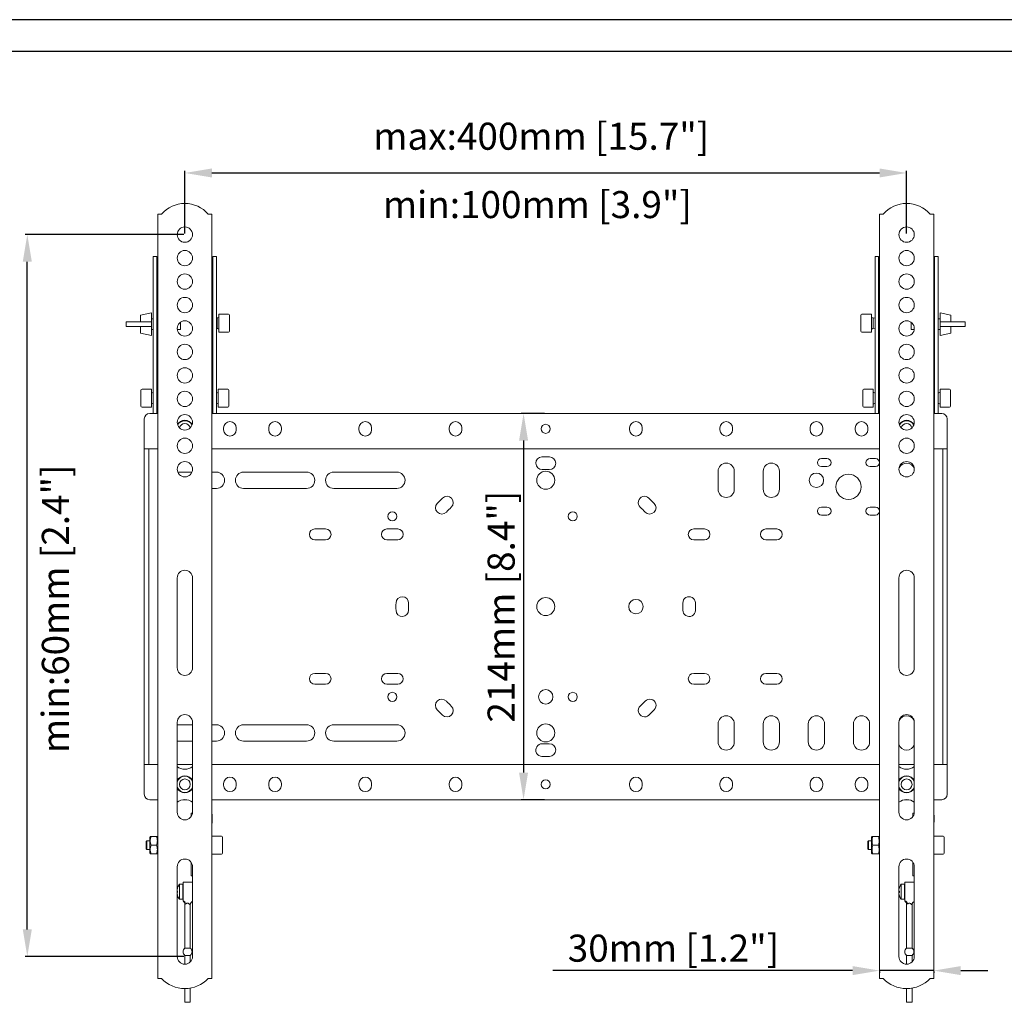
# Model space of a CAD drawing. Units: millimetres. Extents: x 73857 to 86839, y 5035 to 7926.
# Drawn here: x 74316 to 74862, y 7330 to 7874 of the extents above; entities that cross this region are included whole.
import ezdxf

# ---------------------------------------------------------------- set-up
doc = ezdxf.new("R2010")
doc.units = ezdxf.units.MM
doc.layers.add('尺寸线', color=7, linetype='Continuous')
doc.styles.get("Standard").update_dxf_attribs({"font": 'txt.shx', "bigfont": 'chineset.shx'})
doc.styles.add('仿宋体', font='txt', dxfattribs={"width": 0.71, "height": 3.5})
doc.dimstyles.new('ISO-25', dxfattribs={"dimtxt": 15, "dimasz": 15, "dimexe": 1.25, "dimexo": 0.625, "dimgap": 3, "dimtad": 1, "dimtoh": 1, "dimdsep": 46, "dimtxsty": 'Standard', "dimcen": 0, "dimadec": 0, "dimazin": 0, "dimtfac": 1, "dimtmove": 0, "dimatfit": 3, "dimfxl": 0, "dimarcsym": 0})

# ---------------------------------------------------------------- blocks, each defined once
blk = doc.blocks.new('*D85')
at = {"layer": 'Defpoints', "color": 0}
for p in [(74792.66, 7347.58), (74822.66, 7347.58), (74822.66, 7347.35)]:
    blk.add_point(p, dxfattribs=at)
at = {"layer": '尺寸线', "color": 0, "lineweight": -2}
for p, q in [((74777.66, 7347.35), (74611.66, 7347.35)), ((74822.66, 7347.35), (74792.66, 7347.35)), ((74792.66, 7346.95), (74792.66, 7346.1)), ((74822.66, 7346.95), (74822.66, 7346.1)), ((74837.66, 7347.35), (74852.66, 7347.35))]:
    blk.add_line(p, q, dxfattribs=at)
at = {"layer": '尺寸线', "color": 0}
for points in [[(74777.66, 7349.85), (74777.66, 7344.85), (74792.66, 7347.35)], [(74837.66, 7349.85), (74837.66, 7344.85), (74822.66, 7347.35)]]:
    blk.add_solid(points, dxfattribs=at)
at = {"layer": '尺寸线', "color": 0, "insert": (74678.41, 7357.85), "char_height": 15, "attachment_point": 5}
blk.add_mtext('30mm [1.2"]', dxfattribs=at)
blk = doc.blocks.new('*D86')
at = {"layer": 'Defpoints', "color": 0}
for p in [(74607.66, 7656.04), (74595.36, 7442.04), (74607.66, 7442.04)]:
    blk.add_point(p, dxfattribs=at)
at = {"layer": '尺寸线', "color": 0, "lineweight": -2}
for p, q in [((74607.03, 7656.04), (74594.11, 7656.04)), ((74595.36, 7641.04), (74595.36, 7457.04)), ((74607.03, 7442.04), (74594.11, 7442.04))]:
    blk.add_line(p, q, dxfattribs=at)
at = {"layer": '尺寸线', "color": 0}
for points in [[(74592.86, 7641.04), (74597.86, 7641.04), (74595.36, 7656.04)], [(74592.86, 7457.04), (74597.86, 7457.04), (74595.36, 7442.04)]]:
    blk.add_solid(points, dxfattribs=at)
at = {"layer": '尺寸线', "color": 0, "insert": (74584.86, 7549.04), "char_height": 15, "attachment_point": 5, "rotation": 90}
blk.add_mtext('214mm [8.4"]', dxfattribs=at)

msp = doc.modelspace()

# ---------------------------------------------------------------- linework, layer by layer
for p, q in [((75338.93, 7874.237), (73857.041, 7874.237)), ((75321.291, 7856.563), (73945.243, 7856.563))]:
    msp.add_line(p, q)
at = {"lineweight": 18}
for p, q in [((74392.656, 7766.544), (74394.676, 7766.544)), ((74392.656, 7766.544), (74392.656, 7343.044)), ((74420.636, 7766.544), (74422.656, 7766.544)), ((74422.656, 7343.044), (74422.656, 7766.544)), ((74794.676, 7766.544), (74792.656, 7766.544)), ((74792.656, 7343.044), (74792.656, 7766.544)), ((74822.656, 7766.544), (74820.636, 7766.544)), ((74822.656, 7766.544), (74822.656, 7343.044)), ((74390.156, 7743.045), (74390.156, 7734.544)), ((74392.156, 7743.045), (74390.156, 7743.045)), ((74392.156, 7743.045), (74392.156, 7734.544)), ((74423.156, 7743.045), (74423.156, 7734.544)), ((74425.156, 7743.045), (74423.156, 7743.045)), ((74425.156, 7743.045), (74425.156, 7734.544)), ((74790.156, 7743.045), (74790.156, 7734.544)), ((74792.156, 7743.045), (74790.156, 7743.045)), ((74792.156, 7743.045), (74792.156, 7734.544)), ((74823.156, 7743.045), (74823.156, 7734.544)), ((74825.156, 7743.045), (74823.156, 7743.045)), ((74825.156, 7743.045), (74825.156, 7734.544)), ((74390.156, 7664.544), (74390.156, 7734.544)), ((74392.156, 7664.544), (74392.156, 7734.544)), ((74423.156, 7664.544), (74423.156, 7734.544)), ((74425.156, 7664.544), (74425.156, 7734.544)), ((74790.156, 7664.544), (74790.156, 7734.544)), ((74792.156, 7664.544), (74792.156, 7734.544)), ((74823.156, 7664.544), (74823.156, 7734.544)), ((74825.156, 7664.544), (74825.156, 7734.544)), ((74389.156, 7711.764), (74383.156, 7710.564)), ((74383.156, 7706.795), (74383.156, 7710.564)), ((74389.156, 7711.764), (74389.156, 7706.795)), ((74426.566, 7701.045), (74426.566, 7711.045)), ((74431.816, 7711.045), (74426.566, 7711.045)), ((74432.416, 7701.645), (74432.416, 7710.445)), ((74782.306, 7710.445), (74782.306, 7701.645)), ((74788.156, 7711.045), (74782.906, 7711.045)), ((74788.156, 7711.045), (74788.156, 7701.045)), ((74826.156, 7706.795), (74826.156, 7711.764)), ((74832.156, 7710.564), (74826.156, 7711.764)), ((74832.156, 7706.795), (74832.156, 7710.564)), ((74385.534, 7706.795), (74375.156, 7706.795)), ((74375.156, 7706.795), (74375.156, 7704.295)), ((74389.156, 7706.795), (74385.534, 7706.795)), ((74390.156, 7708.545), (74389.156, 7708.545)), ((74389.156, 7704.295), (74389.156, 7706.795)), ((74392.656, 7708.545), (74392.156, 7708.545)), ((74405.156, 7705.545), (74405.156, 7706.581)), ((74405.156, 7702.545), (74405.156, 7705.545)), ((74423.156, 7708.502), (74422.656, 7708.502)), ((74425.573, 7709.045), (74425.156, 7708.932)), ((74425.573, 7703.045), (74425.573, 7709.045)), ((74425.858, 7709.045), (74425.573, 7709.045)), ((74426.37, 7709.151), (74425.912, 7709.051)), ((74788.809, 7709.051), (74788.352, 7709.151)), ((74789.148, 7709.045), (74788.863, 7709.045)), ((74789.148, 7709.045), (74789.148, 7703.045)), ((74790.156, 7708.773), (74789.148, 7709.045)), ((74792.656, 7708.502), (74792.156, 7708.502)), ((74810.156, 7706.581), (74810.156, 7705.545)), ((74810.156, 7705.545), (74810.156, 7702.545)), ((74823.156, 7708.545), (74822.656, 7708.545)), ((74826.156, 7708.545), (74825.156, 7708.545)), ((74826.156, 7706.795), (74829.778, 7706.795)), ((74826.156, 7706.795), (74826.156, 7704.295)), ((74829.778, 7706.795), (74840.156, 7706.795)), ((74840.156, 7704.295), (74840.156, 7706.795)), ((74385.534, 7704.295), (74375.156, 7704.295)), ((74383.156, 7700.525), (74383.156, 7704.295)), ((74383.156, 7700.525), (74389.156, 7699.325)), ((74389.156, 7704.295), (74385.534, 7704.295)), ((74389.156, 7704.295), (74389.156, 7699.325)), ((74389.156, 7702.545), (74390.156, 7702.545)), ((74392.156, 7702.545), (74392.656, 7702.545)), ((74403.448, 7702.545), (74405.156, 7702.545)), ((74422.656, 7703.587), (74423.156, 7703.587)), ((74425.156, 7703.157), (74425.573, 7703.045)), ((74425.573, 7703.045), (74425.858, 7703.045)), ((74425.912, 7703.039), (74426.37, 7702.938)), ((74426.566, 7701.045), (74431.816, 7701.045)), ((74782.906, 7701.045), (74788.156, 7701.045)), ((74788.352, 7702.938), (74788.809, 7703.039)), ((74788.863, 7703.045), (74789.148, 7703.045)), ((74789.148, 7703.045), (74790.156, 7703.317)), ((74792.156, 7703.587), (74792.656, 7703.587)), ((74810.156, 7702.545), (74811.863, 7702.545)), ((74822.656, 7702.545), (74823.156, 7702.545)), ((74825.156, 7702.545), (74826.156, 7702.545)), ((74826.156, 7699.325), (74826.156, 7704.295)), ((74826.156, 7704.295), (74829.778, 7704.295)), ((74826.156, 7699.325), (74832.156, 7700.525)), ((74829.778, 7704.295), (74840.156, 7704.295)), ((74832.156, 7700.525), (74832.156, 7704.295)), ((74383.306, 7668.944), (74383.306, 7660.144)), ((74389.156, 7669.544), (74383.906, 7669.544)), ((74389.156, 7669.544), (74389.156, 7659.544)), ((74389.809, 7667.55), (74389.352, 7667.651)), ((74390.148, 7667.544), (74389.863, 7667.544)), ((74390.148, 7667.544), (74390.148, 7661.544)), ((74390.156, 7667.542), (74390.148, 7667.544)), ((74392.656, 7667.002), (74392.156, 7667.002)), ((74423.156, 7667.002), (74422.656, 7667.002)), ((74425.173, 7667.544), (74425.156, 7667.539)), ((74425.173, 7661.544), (74425.173, 7667.544)), ((74425.458, 7667.544), (74425.173, 7667.544)), ((74425.97, 7667.651), (74425.512, 7667.55)), ((74426.166, 7659.544), (74426.166, 7669.544)), ((74431.416, 7669.544), (74426.166, 7669.544)), ((74432.016, 7660.144), (74432.016, 7668.944)), ((74783.306, 7668.944), (74783.306, 7660.144)), ((74789.156, 7669.544), (74783.906, 7669.544)), ((74789.156, 7669.544), (74789.156, 7659.544)), ((74789.809, 7667.55), (74789.352, 7667.651)), ((74790.148, 7667.544), (74789.863, 7667.544)), ((74790.148, 7667.544), (74790.148, 7661.544)), ((74790.156, 7667.542), (74790.148, 7667.544)), ((74792.656, 7667.002), (74792.156, 7667.002)), ((74823.156, 7667.002), (74822.656, 7667.002)), ((74825.173, 7667.544), (74825.156, 7667.539)), ((74825.173, 7661.544), (74825.173, 7667.544)), ((74825.458, 7667.544), (74825.173, 7667.544)), ((74825.97, 7667.651), (74825.512, 7667.55)), ((74826.166, 7659.544), (74826.166, 7669.544)), ((74831.416, 7669.544), (74826.166, 7669.544)), ((74832.016, 7660.144), (74832.016, 7668.944)), ((74389.352, 7661.437), (74389.809, 7661.538)), ((74389.863, 7661.544), (74390.148, 7661.544)), ((74390.148, 7661.544), (74390.156, 7661.546)), ((74390.156, 7664.544), (74390.156, 7656.044)), ((74392.156, 7664.544), (74392.156, 7656.044)), ((74392.156, 7662.086), (74392.656, 7662.086)), ((74422.656, 7662.086), (74423.156, 7662.086)), ((74423.156, 7664.544), (74423.156, 7656.044)), ((74425.156, 7664.544), (74425.156, 7656.044)), ((74425.156, 7661.549), (74425.173, 7661.544)), ((74425.173, 7661.544), (74425.458, 7661.544)), ((74425.512, 7661.538), (74425.97, 7661.437)), ((74789.352, 7661.437), (74789.809, 7661.538)), ((74789.863, 7661.544), (74790.148, 7661.544)), ((74790.148, 7661.544), (74790.156, 7661.546)), ((74790.156, 7664.544), (74790.156, 7656.044)), ((74792.156, 7664.544), (74792.156, 7656.044)), ((74792.156, 7662.086), (74792.656, 7662.086)), ((74822.656, 7662.086), (74823.156, 7662.086)), ((74823.156, 7664.544), (74823.156, 7656.044)), ((74825.156, 7664.544), (74825.156, 7656.044)), ((74825.156, 7661.549), (74825.173, 7661.544)), ((74825.173, 7661.544), (74825.458, 7661.544)), ((74825.512, 7661.538), (74825.97, 7661.437)), ((74383.906, 7659.544), (74389.156, 7659.544)), ((74392.662, 7656.044), (74388.156, 7656.044)), ((74390.156, 7656.044), (74392.156, 7656.044)), ((74423.159, 7656.044), (74422.658, 7656.044)), ((74423.156, 7656.044), (74425.156, 7656.044)), ((74790.149, 7656.044), (74425.162, 7656.044)), ((74426.166, 7659.544), (74431.416, 7659.544)), ((74783.906, 7659.544), (74789.156, 7659.544)), ((74790.156, 7656.044), (74792.156, 7656.044)), ((74792.653, 7656.044), (74792.152, 7656.044)), ((74823.15, 7656.044), (74822.649, 7656.044)), ((74823.156, 7656.044), (74825.156, 7656.044)), ((74827.156, 7656.044), (74825.153, 7656.044)), ((74826.166, 7659.544), (74831.416, 7659.544)), ((74385.156, 7653.044), (74385.156, 7639.064)), ((74830.156, 7639.064), (74830.156, 7653.044)), ((74429.156, 7648.044), (74429.156, 7647.044)), ((74436.156, 7647.044), (74436.156, 7648.044)), ((74454.156, 7648.044), (74454.156, 7647.044)), ((74461.156, 7647.044), (74461.156, 7648.044)), ((74504.156, 7648.044), (74504.156, 7647.044)), ((74511.156, 7647.044), (74511.156, 7648.044)), ((74554.156, 7648.044), (74554.156, 7647.044)), ((74561.156, 7647.044), (74561.156, 7648.044)), ((74654.156, 7648.044), (74654.156, 7647.044)), ((74661.156, 7647.044), (74661.156, 7648.044)), ((74704.156, 7648.044), (74704.156, 7647.044)), ((74711.156, 7647.044), (74711.156, 7648.044)), ((74754.156, 7648.044), (74754.156, 7647.044)), ((74761.156, 7647.044), (74761.156, 7648.044)), ((74779.156, 7648.044), (74779.156, 7647.044)), ((74786.156, 7647.044), (74786.156, 7648.044)), ((74385.156, 7636.544), (74385.156, 7639.064)), ((74392.658, 7636.544), (74385.156, 7636.544)), ((74385.156, 7631.524), (74385.156, 7636.524)), ((74385.156, 7636.524), (74387.656, 7636.524)), ((74387.656, 7636.524), (74387.676, 7636.524)), ((74387.656, 7636.524), (74387.656, 7631.524)), ((74387.676, 7636.544), (74387.676, 7636.524)), ((74792.651, 7636.544), (74422.661, 7636.544)), ((74830.156, 7636.544), (74822.653, 7636.544)), ((74827.636, 7636.544), (74827.636, 7636.524)), ((74827.656, 7636.524), (74827.636, 7636.524)), ((74827.656, 7631.524), (74827.656, 7636.524)), ((74827.656, 7636.524), (74830.156, 7636.524)), ((74830.156, 7639.064), (74830.156, 7636.544)), ((74830.156, 7636.524), (74830.156, 7631.524)), ((74385.156, 7466.564), (74385.156, 7631.524)), ((74387.656, 7466.564), (74387.656, 7631.524)), ((74760.493, 7631.088), (74763.493, 7631.088)), ((74787.364, 7631.088), (74790.364, 7631.088)), ((74827.656, 7631.524), (74827.656, 7466.564)), ((74830.156, 7631.524), (74830.156, 7466.564)), ((74403.719, 7623.544), (74411.593, 7623.544)), ((74422.656, 7623.544), (74425.156, 7623.544)), ((74440.156, 7623.544), (74475.156, 7623.544)), ((74490.156, 7623.544), (74525.156, 7623.544)), ((74703.156, 7614.044), (74703.156, 7624.044)), ((74712.156, 7624.044), (74712.156, 7614.044)), ((74728.156, 7614.044), (74728.156, 7624.044)), ((74737.156, 7624.044), (74737.156, 7614.044)), ((74763.493, 7626.588), (74760.493, 7626.588)), ((74790.364, 7626.588), (74787.364, 7626.588)), ((74425.156, 7614.544), (74422.656, 7614.544)), ((74475.156, 7614.544), (74440.156, 7614.544)), ((74525.156, 7614.544), (74490.156, 7614.544)), ((74760.493, 7604.218), (74763.493, 7604.218)), ((74787.364, 7604.218), (74790.364, 7604.218)), ((74763.493, 7599.718), (74760.493, 7599.718)), ((74790.364, 7599.718), (74787.364, 7599.718)), ((74485.656, 7592.044), (74479.656, 7592.044)), ((74525.656, 7592.044), (74519.656, 7592.044)), ((74695.656, 7592.044), (74689.656, 7592.044)), ((74735.656, 7592.044), (74729.656, 7592.044)), ((74479.656, 7586.044), (74485.656, 7586.044)), ((74519.656, 7586.044), (74525.656, 7586.044)), ((74689.656, 7586.044), (74695.656, 7586.044)), ((74729.656, 7586.044), (74735.656, 7586.044)), ((74403.406, 7515.144), (74403.406, 7564.944)), ((74411.906, 7564.944), (74411.906, 7515.144)), ((74803.406, 7564.944), (74803.406, 7515.144)), ((74811.906, 7515.144), (74811.906, 7564.944)), ((74485.656, 7512.044), (74479.656, 7512.044)), ((74525.656, 7512.044), (74519.656, 7512.044)), ((74695.656, 7512.044), (74689.656, 7512.044)), ((74735.656, 7512.044), (74729.656, 7512.044)), ((74479.656, 7506.044), (74485.656, 7506.044)), ((74519.656, 7506.044), (74525.656, 7506.044)), ((74689.656, 7506.044), (74695.656, 7506.044)), ((74729.656, 7506.044), (74735.656, 7506.044)), ((74403.406, 7435.144), (74403.406, 7484.944)), ((74403.656, 7483.544), (74411.906, 7483.544)), ((74411.906, 7484.944), (74411.906, 7435.144)), ((74422.656, 7483.544), (74425.156, 7483.544)), ((74440.156, 7483.544), (74475.156, 7483.544)), ((74490.156, 7483.544), (74525.156, 7483.544)), ((74703.156, 7474.044), (74703.156, 7484.044)), ((74712.156, 7484.044), (74712.156, 7474.044)), ((74728.156, 7474.044), (74728.156, 7484.044)), ((74737.156, 7484.044), (74737.156, 7474.044)), ((74753.156, 7474.044), (74753.156, 7484.044)), ((74762.156, 7484.044), (74762.156, 7474.044)), ((74778.156, 7474.044), (74778.156, 7484.044)), ((74787.156, 7484.044), (74787.156, 7474.044)), ((74803.406, 7484.944), (74803.406, 7435.144)), ((74811.906, 7435.144), (74811.906, 7484.944)), ((74411.906, 7474.544), (74403.656, 7474.544)), ((74425.156, 7474.544), (74422.656, 7474.544)), ((74475.156, 7474.544), (74440.156, 7474.544)), ((74525.156, 7474.544), (74490.156, 7474.544)), ((74385.156, 7461.564), (74385.156, 7466.564)), ((74387.656, 7466.564), (74387.656, 7461.564)), ((74827.656, 7461.564), (74827.656, 7466.564)), ((74830.156, 7461.564), (74830.156, 7466.564)), ((74387.656, 7461.564), (74385.156, 7461.564)), ((74385.156, 7461.544), (74392.658, 7461.544)), ((74385.156, 7459.024), (74385.156, 7461.544)), ((74387.656, 7461.564), (74387.676, 7461.564)), ((74387.676, 7461.564), (74387.676, 7461.544)), ((74403.408, 7461.544), (74411.911, 7461.544)), ((74422.661, 7461.544), (74792.651, 7461.544)), ((74803.4, 7461.544), (74811.904, 7461.544)), ((74822.653, 7461.544), (74830.156, 7461.544)), ((74827.656, 7461.564), (74827.636, 7461.564)), ((74827.636, 7461.544), (74827.636, 7461.564)), ((74830.156, 7461.564), (74827.656, 7461.564)), ((74830.156, 7461.544), (74830.156, 7459.024)), ((74385.156, 7445.044), (74385.156, 7459.024)), ((74830.156, 7459.024), (74830.156, 7445.044)), ((74429.156, 7450.044), (74429.156, 7451.044)), ((74436.156, 7451.044), (74436.156, 7450.044)), ((74454.156, 7450.044), (74454.156, 7451.044)), ((74461.156, 7451.044), (74461.156, 7450.044)), ((74504.156, 7450.044), (74504.156, 7451.044)), ((74511.156, 7451.044), (74511.156, 7450.044)), ((74554.156, 7450.044), (74554.156, 7451.044)), ((74561.156, 7451.044), (74561.156, 7450.044)), ((74654.156, 7450.044), (74654.156, 7451.044)), ((74661.156, 7451.044), (74661.156, 7450.044)), ((74704.156, 7450.044), (74704.156, 7451.044)), ((74711.156, 7451.044), (74711.156, 7450.044)), ((74754.156, 7450.044), (74754.156, 7451.044)), ((74761.156, 7451.044), (74761.156, 7450.044)), ((74779.156, 7450.044), (74779.156, 7451.044)), ((74786.156, 7451.044), (74786.156, 7450.044)), ((74392.662, 7442.044), (74388.156, 7442.044)), ((74408.837, 7442.044), (74406.477, 7442.044)), ((74792.653, 7442.044), (74422.658, 7442.044)), ((74808.834, 7442.044), (74806.475, 7442.044)), ((74827.156, 7442.044), (74822.649, 7442.044)), ((74411.156, 7432.733), (74411.156, 7434.544)), ((74411.156, 7434.544), (74411.863, 7434.544)), ((74422.856, 7433.444), (74422.856, 7429.644)), ((74811.156, 7434.544), (74811.863, 7434.544)), ((74811.156, 7432.733), (74811.156, 7434.544)), ((74822.856, 7433.444), (74822.856, 7429.644)), ((74388.488, 7421.644), (74388.246, 7421.224)), ((74388.246, 7421.224), (74388.246, 7419.034)), ((74391.984, 7421.644), (74388.917, 7421.644)), ((74392.656, 7421.224), (74392.413, 7421.644)), ((74427.906, 7421.844), (74422.656, 7421.844)), ((74428.506, 7412.444), (74428.506, 7421.244)), ((74788.488, 7421.644), (74788.246, 7421.224)), ((74788.246, 7421.224), (74788.246, 7419.034)), ((74791.984, 7421.644), (74788.917, 7421.644)), ((74792.656, 7421.224), (74792.413, 7421.644)), ((74827.906, 7421.844), (74822.656, 7421.844)), ((74828.506, 7412.444), (74828.506, 7421.244)), ((74386.613, 7419.302), (74386.156, 7418.844)), ((74386.156, 7418.844), (74386.156, 7414.844)), ((74386.613, 7414.386), (74386.613, 7419.302)), ((74388.246, 7419.302), (74386.613, 7419.302)), ((74388.246, 7419.034), (74388.246, 7412.464)), ((74391.984, 7416.844), (74388.917, 7416.844)), ((74786.613, 7419.302), (74786.156, 7418.844)), ((74786.156, 7418.844), (74786.156, 7414.844)), ((74786.613, 7414.386), (74786.613, 7419.302)), ((74788.246, 7419.302), (74786.613, 7419.302)), ((74788.246, 7419.034), (74788.246, 7412.464)), ((74791.984, 7416.844), (74788.917, 7416.844)), ((74386.156, 7414.844), (74386.613, 7414.386)), ((74386.613, 7414.386), (74388.246, 7414.386)), ((74388.246, 7412.464), (74388.488, 7412.044)), ((74391.984, 7412.044), (74388.917, 7412.044)), ((74392.413, 7412.044), (74392.656, 7412.464)), ((74422.656, 7411.844), (74427.906, 7411.844)), ((74786.156, 7414.844), (74786.613, 7414.386)), ((74786.613, 7414.386), (74788.246, 7414.386)), ((74788.246, 7412.464), (74788.488, 7412.044)), ((74791.984, 7412.044), (74788.917, 7412.044)), ((74792.413, 7412.044), (74792.656, 7412.464)), ((74822.656, 7411.844), (74827.906, 7411.844)), ((74403.406, 7355.144), (74403.406, 7404.944)), ((74411.156, 7399.794), (74411.156, 7407.355)), ((74411.906, 7404.944), (74411.906, 7355.144)), ((74803.406, 7404.944), (74803.406, 7355.144)), ((74811.156, 7399.794), (74811.156, 7407.355)), ((74811.906, 7355.144), (74811.906, 7404.944)), ((74411.156, 7399.794), (74411.906, 7399.794)), ((74811.156, 7399.794), (74811.906, 7399.794)), ((74404.64, 7386.85), (74404.64, 7395.238)), ((74406.541, 7395.238), (74404.64, 7395.238)), ((74406.541, 7395.238), (74406.541, 7386.85)), ((74406.656, 7396.294), (74406.656, 7386.103)), ((74411.906, 7396.294), (74406.656, 7396.294)), ((74804.64, 7386.85), (74804.64, 7395.238)), ((74806.541, 7395.238), (74804.64, 7395.238)), ((74806.541, 7395.238), (74806.541, 7386.85)), ((74806.656, 7396.294), (74806.656, 7386.103)), ((74811.906, 7396.294), (74806.656, 7396.294)), ((74403.635, 7391.368), (74403.635, 7390.72)), ((74406.656, 7393.06), (74406.541, 7393.06)), ((74406.541, 7389.028), (74406.656, 7389.028)), ((74803.635, 7391.368), (74803.635, 7390.72)), ((74806.656, 7393.06), (74806.541, 7393.06)), ((74806.541, 7389.028), (74806.656, 7389.028)), ((74404.64, 7386.85), (74406.541, 7386.85)), ((74407.656, 7384.061), (74407.656, 7359.794)), ((74410.656, 7359.794), (74410.656, 7383.794)), ((74804.64, 7386.85), (74806.541, 7386.85)), ((74807.656, 7384.061), (74807.656, 7359.794)), ((74810.656, 7359.794), (74810.656, 7383.794)), ((74409.156, 7359.794), (74407.656, 7359.794)), ((74410.656, 7355.794), (74407.656, 7355.794)), ((74407.656, 7355.794), (74407.656, 7350.894)), ((74410.656, 7359.794), (74409.156, 7359.794)), ((74410.656, 7352.133), (74410.656, 7355.794)), ((74809.156, 7359.794), (74807.656, 7359.794)), ((74810.656, 7355.794), (74807.656, 7355.794)), ((74807.656, 7355.794), (74807.656, 7350.894)), ((74810.656, 7359.794), (74809.156, 7359.794)), ((74810.656, 7352.133), (74810.656, 7355.794)), ((74394.676, 7343.044), (74392.656, 7343.044)), ((74422.656, 7343.044), (74420.636, 7343.044)), ((74792.656, 7343.044), (74794.676, 7343.044)), ((74820.636, 7343.044), (74822.656, 7343.044)), ((74407.656, 7337.399), (74407.656, 7329.794)), ((74410.656, 7329.794), (74410.656, 7337.655)), ((74807.656, 7337.399), (74807.656, 7329.794)), ((74810.656, 7329.794), (74810.656, 7337.655)), ((74409.156, 7329.794), (74407.656, 7329.794)), ((74410.656, 7329.794), (74409.156, 7329.794)), ((74809.156, 7329.794), (74807.656, 7329.794)), ((74810.656, 7329.794), (74809.156, 7329.794))]:
    msp.add_line(p, q, dxfattribs=at)
for centre, radius in [((74407.656, 7755.144), 4.25), ((74807.656, 7755.144), 4.25), ((74407.656, 7742.144), 4.25), ((74807.656, 7742.144), 4.25), ((74407.656, 7729.144), 4.25), ((74807.656, 7729.144), 4.25), ((74407.656, 7716.144), 4.25), ((74807.656, 7716.144), 4.25), ((74407.656, 7703.144), 4.25), ((74807.656, 7703.144), 4.25), ((74407.656, 7690.144), 4.25), ((74807.656, 7690.144), 4.25), ((74407.656, 7677.144), 4.25), ((74807.656, 7677.144), 4.25), ((74407.656, 7664.144), 4.25), ((74807.656, 7664.144), 4.25), ((74407.656, 7651.144), 4.25), ((74807.656, 7651.144), 4.25), ((74607.656, 7647.544), 2.5), ((74407.656, 7638.144), 4.25), ((74807.656, 7638.144), 4.25), ((74407.656, 7625.144), 4.25), ((74807.656, 7625.144), 4.25), ((74607.656, 7619.044), 5), ((74757.656, 7619.044), 4), ((74775.429, 7615.403), 7), ((74522.656, 7599.044), 2.5), ((74622.656, 7599.044), 2.5), ((74607.656, 7549.044), 5), ((74657.656, 7549.044), 4), ((74607.656, 7499.044), 4), ((74522.656, 7499.044), 2.5), ((74622.656, 7499.044), 2.5), ((74607.656, 7479.044), 5), ((74407.656, 7450.544), 3), ((74607.656, 7450.544), 2.5), ((74807.656, 7450.544), 3)]:
    msp.add_circle(centre, radius, dxfattribs=at)
for centre, radius, start, end in [((74407.656, 7755.144), 17.275, 41.29201, 138.70799), ((74807.656, 7755.144), 17.275, 41.29201, 138.70799), ((74431.816, 7710.445), 0.6, 0, 90), ((74782.906, 7710.445), 0.6, 90, 180), ((74425.858, 7709.295), 0.25, 270, 282.43956), ((74426.316, 7709.396), 0.25, 282.43956, 0), ((74788.406, 7709.396), 0.25, 180, 257.56044), ((74788.863, 7709.295), 0.25, 257.56044, 270), ((74425.858, 7702.795), 0.25, 77.56044, 90), ((74426.316, 7702.694), 0.25, 0, 77.56044), ((74431.816, 7701.645), 0.6, 270, 0), ((74782.906, 7701.645), 0.6, 180, 270), ((74788.406, 7702.694), 0.25, 102.43956, 180), ((74788.863, 7702.795), 0.25, 90, 102.43956), ((74383.906, 7668.944), 0.6, 90, 180), ((74389.406, 7667.895), 0.25, 180, 257.56044), ((74389.863, 7667.794), 0.25, 257.56044, 270), ((74425.458, 7667.794), 0.25, 270, 282.43956), ((74425.916, 7667.895), 0.25, 282.43956, 0), ((74431.416, 7668.944), 0.6, 0, 90), ((74783.906, 7668.944), 0.6, 90, 180), ((74789.406, 7667.895), 0.25, 180, 257.56044), ((74789.863, 7667.794), 0.25, 257.56044, 270), ((74825.458, 7667.794), 0.25, 270, 282.43956), ((74825.916, 7667.895), 0.25, 282.43956, 0), ((74831.416, 7668.944), 0.6, 0, 90), ((74389.406, 7661.193), 0.25, 102.43956, 180), ((74389.863, 7661.294), 0.25, 90, 102.43956), ((74425.458, 7661.294), 0.25, 77.56044, 90), ((74425.916, 7661.193), 0.25, 0, 77.56044), ((74789.406, 7661.193), 0.25, 102.43956, 180), ((74789.863, 7661.294), 0.25, 90, 102.43956), ((74825.458, 7661.294), 0.25, 77.56044, 90), ((74825.916, 7661.193), 0.25, 0, 77.56044), ((74383.906, 7660.144), 0.6, 180, 270), ((74388.156, 7653.044), 3, 90, 180), ((74431.416, 7660.144), 0.6, 270, 0), ((74783.906, 7660.144), 0.6, 180, 270), ((74827.156, 7653.044), 3, 0, 90), ((74831.416, 7660.144), 0.6, 270, 0), ((74407.656, 7647.544), 4.75, 90, 149.38875), ((74407.656, 7647.544), 4.5, 27.87751, 152.1225), ((74407.656, 7647.544), 3, 10.40063, 169.59938), ((74407.656, 7647.544), 4.75, 30.95437, 90), ((74432.656, 7648.044), 3.5, 0, 180), ((74457.656, 7648.044), 3.5, 0, 180), ((74507.656, 7648.044), 3.5, 0, 180), ((74557.656, 7648.044), 3.5, 0, 180), ((74657.656, 7648.044), 3.5, 0, 180), ((74707.656, 7648.044), 3.5, 0, 180), ((74757.656, 7648.044), 3.5, 0, 180), ((74782.656, 7648.044), 3.5, 0, 180), ((74807.656, 7647.544), 4.75, 90, 149.30438), ((74807.656, 7647.544), 4.5, 27.75938, 151.75688), ((74807.656, 7647.544), 3, 10.40063, 169.59938), ((74807.656, 7647.544), 4.75, 30.69562, 90), ((74432.656, 7647.044), 3.5, 180, 0), ((74457.656, 7647.044), 3.5, 180, 0), ((74507.656, 7647.044), 3.5, 180, 0), ((74557.656, 7647.044), 3.5, 180, 0), ((74657.656, 7647.044), 3.5, 180, 0), ((74707.656, 7647.044), 3.5, 180, 0), ((74757.656, 7647.044), 3.5, 180, 0), ((74782.656, 7647.044), 3.5, 180, 0), ((74605.656, 7628.519), 3.5, 91.44156, 271.44156), ((74607.656, 7549.044), 83, 88.55844, 91.44156), ((74609.656, 7628.519), 3.5, 268.55844, 88.55844), ((74707.656, 7624.044), 4.5, 0, 180), ((74732.656, 7624.044), 4.5, 0, 180), ((74760.493, 7628.838), 2.25, 90, 270), ((74763.493, 7628.838), 2.25, 270, 90), ((74787.364, 7628.838), 2.25, 90, 270), ((74790.364, 7628.838), 2.25, 270, 90), ((74807.656, 7624.044), 4.5, 19.86187, 156.13031), ((74425.156, 7619.044), 4.5, 270, 90), ((74440.156, 7619.044), 4.5, 90, 270), ((74475.156, 7619.044), 4.5, 270, 90), ((74490.156, 7619.044), 4.5, 90, 270), ((74525.156, 7619.044), 4.5, 270, 90), ((74607.656, 7549.044), 76, 88.55844, 91.44156), ((74707.656, 7614.044), 4.5, 180, 360), ((74732.656, 7614.044), 4.5, 180, 360), ((74607.656, 7549.044), 83, 133.55844, 136.44156), ((74552.873, 7606.656), 3.5, 313.55844, 133.55844), ((74662.439, 7606.656), 3.5, 46.44156, 226.44156), ((74607.656, 7549.044), 83, 43.55844, 46.44156), ((74550.044, 7603.827), 3.5, 136.44156, 316.44156), ((74607.656, 7549.044), 76, 133.55844, 136.44156), ((74607.656, 7549.044), 76, 43.55844, 46.44156), ((74665.267, 7603.827), 3.5, 223.55844, 43.55844), ((74760.493, 7601.968), 2.25, 90, 270), ((74763.493, 7601.968), 2.25, 270, 90), ((74787.364, 7601.968), 2.25, 90, 270), ((74790.364, 7601.968), 2.25, 270, 90), ((74479.656, 7589.044), 3, 90, 270), ((74485.656, 7589.044), 3, 270, 90), ((74519.656, 7589.044), 3, 90, 270), ((74525.656, 7589.044), 3, 270, 90), ((74689.656, 7589.044), 3, 90, 270), ((74695.656, 7589.044), 3, 270, 90), ((74729.656, 7589.044), 3, 90, 270), ((74735.656, 7589.044), 3, 270, 90), ((74407.656, 7564.944), 4.25, 0, 180), ((74807.656, 7564.944), 4.25, 0, 180), ((74528.181, 7551.044), 3.5, 358.55844, 178.55844), ((74687.131, 7551.044), 3.5, 1.44156, 181.44156), ((74607.656, 7549.044), 83, 178.55844, 181.44156), ((74528.181, 7547.044), 3.5, 181.44156, 1.44156), ((74607.656, 7549.044), 76, 178.55844, 181.44156), ((74687.131, 7547.044), 3.5, 178.55844, 358.55844), ((74607.656, 7549.044), 76, 358.55844, 1.44156), ((74607.656, 7549.044), 83, 358.55844, 1.44156), ((74407.656, 7515.144), 4.25, 180, 0), ((74807.656, 7515.144), 4.25, 180, 0), ((74479.656, 7509.044), 3, 90, 270), ((74485.656, 7509.044), 3, 270, 90), ((74519.656, 7509.044), 3, 90, 270), ((74525.656, 7509.044), 3, 270, 90), ((74689.656, 7509.044), 3, 90, 270), ((74695.656, 7509.044), 3, 270, 90), ((74729.656, 7509.044), 3, 90, 270), ((74735.656, 7509.044), 3, 270, 90), ((74550.044, 7494.261), 3.5, 43.55844, 223.55844), ((74665.267, 7494.261), 3.5, 316.44156, 136.44156), ((74552.873, 7491.433), 3.5, 226.44156, 46.44156), ((74607.656, 7549.044), 76, 223.55844, 226.44156), ((74662.439, 7491.433), 3.5, 133.55844, 313.55844), ((74607.656, 7549.044), 76, 313.55844, 316.44156), ((74407.656, 7484.944), 4.25, 0, 180), ((74607.656, 7549.044), 83, 223.55844, 226.44156), ((74607.656, 7549.044), 83, 313.55844, 316.44156), ((74707.656, 7484.044), 4.5, 0, 180), ((74732.656, 7484.044), 4.5, 0, 180), ((74757.656, 7484.044), 4.5, 0, 180), ((74782.656, 7484.044), 4.5, 0, 180), ((74807.656, 7484.944), 4.25, 0, 180), ((74807.656, 7484.044), 4.5, 23.72625, 155.86594), ((74403.656, 7479.044), 4.5, 90, 93.18656), ((74425.156, 7479.044), 4.5, 270, 90), ((74440.156, 7479.044), 4.5, 90, 270), ((74475.156, 7479.044), 4.5, 270, 90), ((74490.156, 7479.044), 4.5, 90, 270), ((74525.156, 7479.044), 4.5, 270, 90), ((74403.656, 7479.044), 4.5, 266.81344, 270), ((74605.656, 7469.569), 3.5, 88.55844, 268.55844), ((74607.656, 7549.044), 76, 268.55844, 271.44156), ((74609.656, 7469.569), 3.5, 271.44156, 91.44156), ((74707.656, 7474.044), 4.5, 180, 360), ((74732.656, 7474.044), 4.5, 180, 360), ((74757.656, 7474.044), 4.5, 180, 360), ((74782.656, 7474.044), 4.5, 180, 360), ((74807.656, 7474.044), 4.5, 199.18968, 340.81031), ((74607.656, 7549.044), 83, 268.55844, 271.44156), ((74407.656, 7465.944), 7, 232.61906, 307.38093), ((74807.656, 7465.944), 7, 232.61906, 307.38093), ((74407.656, 7450.544), 4.75, 90, 153.47813), ((74407.656, 7450.544), 4.5, 19.1925, 160.8075), ((74407.656, 7450.544), 4.75, 26.52187, 90), ((74432.656, 7451.044), 3.5, 0, 180), ((74457.656, 7451.044), 3.5, 0, 180), ((74507.656, 7451.044), 3.5, 0, 180), ((74557.656, 7451.044), 3.5, 0, 180), ((74657.656, 7451.044), 3.5, 0, 180), ((74707.656, 7451.044), 3.5, 0, 180), ((74757.656, 7451.044), 3.5, 0, 180), ((74782.656, 7451.044), 3.5, 0, 180), ((74807.656, 7450.544), 4.75, 90, 153.47813), ((74807.656, 7450.544), 4.5, 19.1925, 160.8075), ((74807.656, 7450.544), 4.75, 26.52187, 90), ((74407.656, 7450.544), 4.5, 199.18687, 270), ((74407.656, 7450.544), 4.75, 206.5275, 333.47249), ((74407.656, 7450.544), 4.5, 270, 340.81313), ((74432.656, 7450.044), 3.5, 180, 0), ((74457.656, 7450.044), 3.5, 180, 0), ((74507.656, 7450.044), 3.5, 180, 0), ((74557.656, 7450.044), 3.5, 180, 0), ((74657.656, 7450.044), 3.5, 180, 0), ((74707.656, 7450.044), 3.5, 180, 0), ((74757.656, 7450.044), 3.5, 180, 0), ((74782.656, 7450.044), 3.5, 180, 0), ((74807.656, 7450.544), 4.5, 199.18687, 270), ((74807.656, 7450.544), 4.75, 206.5275, 333.47249), ((74807.656, 7450.544), 4.5, 270, 340.81313), ((74388.156, 7445.044), 3, 180, 270), ((74827.156, 7445.044), 3, 270, 0), ((74407.656, 7435.144), 7, 90, 127.38375), ((74407.656, 7435.144), 7, 52.61625, 90), ((74807.656, 7435.144), 7, 90, 127.38375), ((74807.656, 7435.144), 7, 52.61625, 90), ((74407.656, 7435.144), 4.25, 180, 0), ((74421.606, 7433.444), 1.25, 0, 32.86124), ((74807.656, 7435.144), 4.25, 180, 0), ((74821.606, 7433.444), 1.25, 0, 32.86124), ((74421.606, 7429.644), 1.25, 327.13876, 0), ((74821.606, 7429.644), 1.25, 327.13876, 0), ((74427.906, 7421.244), 0.6, 0, 90), ((74827.906, 7421.244), 0.6, 0, 90), ((74427.906, 7412.444), 0.6, 270, 0), ((74827.906, 7412.444), 0.6, 270, 0), ((74407.656, 7404.944), 4.25, 0, 180), ((74807.656, 7404.944), 4.25, 0, 180), ((74410.492, 7391.044), 7.2, 144.37343, 161.5372), ((74810.492, 7391.044), 7.2, 144.37343, 161.5372), ((74404.175, 7393.153), 0.54, 161.5372, 171.05999), ((74404.175, 7388.935), 0.54, 188.94033, 198.4628), ((74410.492, 7391.044), 7.2, 198.4628, 215.62657), ((74804.175, 7393.153), 0.54, 161.5372, 171.0603), ((74804.175, 7388.935), 0.54, 188.94065, 198.4628), ((74810.492, 7391.044), 7.2, 198.4628, 215.62657), ((74409.156, 7357.794), 2.5, 126.8699, 233.1301), ((74409.156, 7357.794), 2.5, 306.8699, 53.1301), ((74809.156, 7357.794), 2.5, 126.8699, 233.1301), ((74809.156, 7357.794), 2.5, 306.8699, 53.1301), ((74407.656, 7355.144), 4.25, 180, 0), ((74807.656, 7355.144), 4.25, 180, 0), ((74407.656, 7355.144), 17.745, 222.99045, 317.00955), ((74807.656, 7355.144), 17.745, 222.99045, 317.00955)]:
    msp.add_arc(centre, radius, start, end, dxfattribs=at)
for centre, major_axis, ratio, start_param, end_param in [((74410.492, 7391.05), (7.191, 0), 0.9998477, 2.822983, 2.9704042), ((74410.492, 7391.397), (7.191, 0), 0.0174524, 3.3127808, 3.4602023), ((74410.492, 7390.691), (-7.191, 0), 0.0174524, 5.9645757, 6.1119972), ((74410.492, 7391.038), (-7.191, 0), 0.9998477, 0.1711884, 0.3186096), ((74810.492, 7391.05), (7.191, 0), 0.9998477, 2.822983, 2.9704042), ((74810.492, 7391.397), (7.191, 0), 0.0174524, 3.3127808, 3.4602023), ((74810.492, 7390.691), (-7.191, 0), 0.0174524, 5.9645757, 6.1119972), ((74810.492, 7391.038), (-7.191, 0), 0.9998477, 0.1711884, 0.3186096), ((74406.656, 7384.22), (-0.688, 1.878), 0.6919033, 4.4641248, 5.7962072), ((74806.656, 7384.22), (-0.688, 1.878), 0.6919033, 4.4641248, 5.7962072)]:
    msp.add_ellipse(centre, major_axis=major_axis, ratio=ratio, start_param=start_param, end_param=end_param, dxfattribs=at)
for points, knots in [([(74388.917, 7421.644), (74388.786, 7421.644), (74388.679, 7421.644), (74388.567, 7421.644), (74388.538, 7421.644), (74388.499, 7421.644), (74388.488, 7421.644), (74388.488, 7421.644), (74388.488, 7421.644), (74388.488, 7421.644)], [0, 0, 0, 0, 0.498677, 0.498677, 0.7480155, 0.7480155, 0.997354, 0.997354, 1, 1, 1, 1]), ([(74388.917, 7416.844), (74388.786, 7417.236), (74388.679, 7417.631), (74388.567, 7418.229), (74388.538, 7418.429), (74388.499, 7418.833), (74388.488, 7419.035), (74388.488, 7419.291), (74388.489, 7419.342), (74388.491, 7419.444), (74388.493, 7419.495), (74388.5, 7419.648), (74388.508, 7419.75), (74388.537, 7420.054), (74388.566, 7420.255), (74388.678, 7420.856), (74388.786, 7421.252), (74388.917, 7421.644)], [0, 0, 0, 0, 0.25, 0.25, 0.375, 0.375, 0.5, 0.5, 0.53125, 0.53125, 0.5625, 0.5625, 0.625, 0.625, 0.75, 0.75, 1, 1, 1, 1]), ([(74392.413, 7421.644), (74392.413, 7421.644), (74392.413, 7421.644), (74392.41, 7421.644), (74392.408, 7421.644), (74392.401, 7421.644), (74392.394, 7421.644), (74392.364, 7421.644), (74392.335, 7421.644), (74392.223, 7421.644), (74392.115, 7421.644), (74391.984, 7421.644)], [0, 0, 0, 0, 0.0589644, 0.0589644, 0.1217001, 0.1217001, 0.2471716, 0.2471716, 0.4981144, 0.4981144, 1, 1, 1, 1]), ([(74391.984, 7421.644), (74392.115, 7421.252), (74392.223, 7420.857), (74392.335, 7420.259), (74392.364, 7420.059), (74392.403, 7419.656), (74392.413, 7419.453), (74392.413, 7419.198), (74392.413, 7419.147), (74392.41, 7419.044), (74392.408, 7418.993), (74392.401, 7418.84), (74392.394, 7418.738), (74392.364, 7418.434), (74392.335, 7418.233), (74392.223, 7417.632), (74392.115, 7417.236), (74391.984, 7416.844)], [0, 0, 0, 0, 0.25, 0.25, 0.375, 0.375, 0.5, 0.5, 0.53125, 0.53125, 0.5625, 0.5625, 0.625, 0.625, 0.75, 0.75, 1, 1, 1, 1]), ([(74788.917, 7421.644), (74788.786, 7421.644), (74788.679, 7421.644), (74788.567, 7421.644), (74788.538, 7421.644), (74788.499, 7421.644), (74788.488, 7421.644), (74788.488, 7421.644), (74788.488, 7421.644), (74788.488, 7421.644)], [0, 0, 0, 0, 0.498677, 0.498677, 0.7480155, 0.7480155, 0.997354, 0.997354, 1, 1, 1, 1]), ([(74788.917, 7416.844), (74788.786, 7417.236), (74788.679, 7417.631), (74788.567, 7418.229), (74788.538, 7418.429), (74788.499, 7418.833), (74788.488, 7419.035), (74788.488, 7419.291), (74788.489, 7419.342), (74788.491, 7419.444), (74788.493, 7419.495), (74788.5, 7419.648), (74788.508, 7419.75), (74788.537, 7420.054), (74788.566, 7420.255), (74788.678, 7420.856), (74788.786, 7421.252), (74788.917, 7421.644)], [0, 0, 0, 0, 0.25, 0.25, 0.375, 0.375, 0.5, 0.5, 0.53125, 0.53125, 0.5625, 0.5625, 0.625, 0.625, 0.75, 0.75, 1, 1, 1, 1]), ([(74792.413, 7421.644), (74792.413, 7421.644), (74792.413, 7421.644), (74792.41, 7421.644), (74792.408, 7421.644), (74792.401, 7421.644), (74792.394, 7421.644), (74792.364, 7421.644), (74792.335, 7421.644), (74792.223, 7421.644), (74792.115, 7421.644), (74791.984, 7421.644)], [0, 0, 0, 0, 0.0589644, 0.0589644, 0.1217001, 0.1217001, 0.2471716, 0.2471716, 0.4981144, 0.4981144, 1, 1, 1, 1]), ([(74791.984, 7421.644), (74792.115, 7421.252), (74792.223, 7420.857), (74792.335, 7420.259), (74792.364, 7420.059), (74792.403, 7419.656), (74792.413, 7419.453), (74792.413, 7419.198), (74792.413, 7419.147), (74792.41, 7419.044), (74792.408, 7418.993), (74792.401, 7418.84), (74792.394, 7418.738), (74792.364, 7418.434), (74792.335, 7418.233), (74792.223, 7417.632), (74792.115, 7417.236), (74791.984, 7416.844)], [0, 0, 0, 0, 0.25, 0.25, 0.375, 0.375, 0.5, 0.5, 0.53125, 0.53125, 0.5625, 0.5625, 0.625, 0.625, 0.75, 0.75, 1, 1, 1, 1]), ([(74388.917, 7412.044), (74388.786, 7412.436), (74388.679, 7412.831), (74388.567, 7413.429), (74388.538, 7413.629), (74388.499, 7414.033), (74388.488, 7414.235), (74388.488, 7414.491), (74388.489, 7414.542), (74388.491, 7414.644), (74388.493, 7414.695), (74388.5, 7414.848), (74388.508, 7414.95), (74388.537, 7415.254), (74388.566, 7415.455), (74388.678, 7416.056), (74388.786, 7416.452), (74388.917, 7416.844)], [0, 0, 0, 0, 0.25, 0.25, 0.375, 0.375, 0.5, 0.5, 0.53125, 0.53125, 0.5625, 0.5625, 0.625, 0.625, 0.75, 0.75, 1, 1, 1, 1]), ([(74391.984, 7416.844), (74392.115, 7416.452), (74392.223, 7416.057), (74392.335, 7415.459), (74392.364, 7415.259), (74392.403, 7414.856), (74392.413, 7414.653), (74392.413, 7414.398), (74392.413, 7414.347), (74392.41, 7414.244), (74392.408, 7414.193), (74392.401, 7414.04), (74392.394, 7413.938), (74392.364, 7413.634), (74392.335, 7413.433), (74392.223, 7412.832), (74392.115, 7412.436), (74391.984, 7412.044)], [0, 0, 0, 0, 0.25, 0.25, 0.375, 0.375, 0.5, 0.5, 0.53125, 0.53125, 0.5625, 0.5625, 0.625, 0.625, 0.75, 0.75, 1, 1, 1, 1]), ([(74788.917, 7412.044), (74788.786, 7412.436), (74788.679, 7412.831), (74788.567, 7413.429), (74788.538, 7413.629), (74788.499, 7414.033), (74788.488, 7414.235), (74788.488, 7414.491), (74788.489, 7414.542), (74788.491, 7414.644), (74788.493, 7414.695), (74788.5, 7414.848), (74788.508, 7414.95), (74788.537, 7415.254), (74788.566, 7415.455), (74788.678, 7416.056), (74788.786, 7416.452), (74788.917, 7416.844)], [0, 0, 0, 0, 0.25, 0.25, 0.375, 0.375, 0.5, 0.5, 0.53125, 0.53125, 0.5625, 0.5625, 0.625, 0.625, 0.75, 0.75, 1, 1, 1, 1]), ([(74791.984, 7416.844), (74792.115, 7416.452), (74792.223, 7416.057), (74792.335, 7415.459), (74792.364, 7415.259), (74792.403, 7414.856), (74792.413, 7414.653), (74792.413, 7414.398), (74792.413, 7414.347), (74792.41, 7414.244), (74792.408, 7414.193), (74792.401, 7414.04), (74792.394, 7413.938), (74792.364, 7413.634), (74792.335, 7413.433), (74792.223, 7412.832), (74792.115, 7412.436), (74791.984, 7412.044)], [0, 0, 0, 0, 0.25, 0.25, 0.375, 0.375, 0.5, 0.5, 0.53125, 0.53125, 0.5625, 0.5625, 0.625, 0.625, 0.75, 0.75, 1, 1, 1, 1]), ([(74388.488, 7412.044), (74388.488, 7412.044), (74388.489, 7412.044), (74388.491, 7412.044), (74388.493, 7412.044), (74388.5, 7412.044), (74388.508, 7412.044), (74388.537, 7412.044), (74388.566, 7412.044), (74388.678, 7412.044), (74388.786, 7412.044), (74388.917, 7412.044)], [0, 0, 0, 0, 0.0595982, 0.0595982, 0.1222916, 0.1222916, 0.2476785, 0.2476785, 0.4984524, 0.4984524, 1, 1, 1, 1]), ([(74391.984, 7412.044), (74392.115, 7412.044), (74392.223, 7412.044), (74392.335, 7412.044), (74392.364, 7412.044), (74392.403, 7412.044), (74392.413, 7412.044), (74392.413, 7412.044), (74392.413, 7412.044), (74392.413, 7412.044)], [0, 0, 0, 0, 0.498677, 0.498677, 0.7480155, 0.7480155, 0.997354, 0.997354, 1, 1, 1, 1]), ([(74788.488, 7412.044), (74788.488, 7412.044), (74788.489, 7412.044), (74788.491, 7412.044), (74788.493, 7412.044), (74788.5, 7412.044), (74788.508, 7412.044), (74788.537, 7412.044), (74788.566, 7412.044), (74788.678, 7412.044), (74788.786, 7412.044), (74788.917, 7412.044)], [0, 0, 0, 0, 0.0595982, 0.0595982, 0.1222916, 0.1222916, 0.2476785, 0.2476785, 0.4984523, 0.4984523, 1, 1, 1, 1]), ([(74791.984, 7412.044), (74792.115, 7412.044), (74792.223, 7412.044), (74792.335, 7412.044), (74792.364, 7412.044), (74792.403, 7412.044), (74792.413, 7412.044), (74792.413, 7412.044), (74792.413, 7412.044), (74792.413, 7412.044)], [0, 0, 0, 0, 0.498677, 0.498677, 0.7480155, 0.7480155, 0.997354, 0.997354, 1, 1, 1, 1]), ([(74406.656, 7385.794), (74406.807, 7385.706), (74407.083, 7385.496), (74407.409, 7385.074), (74407.611, 7384.581), (74407.655, 7384.237), (74407.656, 7384.062)], [0, 0, 0, 0, 0.2456669, 0.5, 0.7543331, 1, 1, 1, 1]), ([(74410.656, 7383.794), (74410.656, 7383.794), (74410.608, 7383.855), (74410.41, 7384.058), (74410.12, 7384.32), (74409.731, 7384.584), (74409.15, 7384.759), (74408.643, 7384.604), (74408.309, 7384.399), (74408.17, 7384.288), (74408.084, 7384.22)], [0, 0, 0, 0, 0.1129661, 0.2498446, 0.3752957, 0.5004469, 0.6629616, 0.8304045, 0.8960138, 1, 1, 1, 1]), ([(74410.656, 7383.794), (74410.658, 7384.055), (74410.729, 7384.43), (74410.972, 7384.899), (74411.231, 7385.218), (74411.547, 7385.475), (74411.786, 7385.6), (74411.905, 7385.648)], [0, 0, 0, 0, 0.3169253, 0.4875317, 0.6617587, 0.8359857, 1, 1, 1, 1]), ([(74806.656, 7385.794), (74806.807, 7385.706), (74807.083, 7385.496), (74807.409, 7385.074), (74807.611, 7384.581), (74807.655, 7384.237), (74807.656, 7384.062)], [0, 0, 0, 0, 0.2456669, 0.5, 0.7543331, 1, 1, 1, 1]), ([(74810.656, 7383.794), (74810.656, 7383.794), (74810.608, 7383.855), (74810.41, 7384.058), (74810.12, 7384.32), (74809.731, 7384.584), (74809.15, 7384.759), (74808.643, 7384.604), (74808.309, 7384.399), (74808.17, 7384.288), (74808.084, 7384.22)], [0, 0, 0, 0, 0.1129661, 0.2498446, 0.3752957, 0.5004469, 0.6629616, 0.8304045, 0.8960138, 1, 1, 1, 1]), ([(74810.656, 7383.794), (74810.658, 7384.055), (74810.729, 7384.43), (74810.972, 7384.899), (74811.231, 7385.218), (74811.547, 7385.475), (74811.786, 7385.6), (74811.905, 7385.648)], [0, 0, 0, 0, 0.3169253, 0.4875317, 0.6617587, 0.8359857, 1, 1, 1, 1])]:
    msp.add_open_spline(points, degree=3, knots=knots, dxfattribs=at)
at = {"layer": '尺寸线'}
for p, q in [((74407.656, 7755.769), (74407.656, 7790.56)), ((74422.656, 7789.31), (74792.656, 7789.31)), ((74807.656, 7755.769), (74807.656, 7790.56)), ((74407.031, 7755.144), (74319.09, 7755.144)), ((74320.34, 7370.144), (74320.34, 7740.144)), ((74407.031, 7355.144), (74319.09, 7355.144))]:
    msp.add_line(p, q, dxfattribs=at)
for points in [[(74422.656, 7791.81), (74422.656, 7786.81), (74407.656, 7789.31)], [(74792.656, 7791.81), (74792.656, 7786.81), (74807.656, 7789.31)], [(74317.84, 7740.144), (74322.84, 7740.144), (74320.34, 7755.144)], [(74317.84, 7370.144), (74322.84, 7370.144), (74320.34, 7355.144)]]:
    msp.add_solid(points, dxfattribs=at)

# ---------------------------------------------------------------- texts
at = {"char_height": 15, "width": 234.3668, "attachment_point": 1, "style": '仿宋体'}
for s, insert in [('{\\W1;\\C0;max:400mm \\Ftxt,chineset|c136;\\C256;[1\\Ftxt,chineset|c134;5\\Ftxt,chineset|c136;.\\Ftxt,chineset|c134;7\\Ftxt,chineset|c136;"]}', (74512.066, 7817.172, -491.511)), ('{\\W1;\\C0;min:100mm \\Ftxt,chineset|c136;\\C256;[\\Ftxt,chineset|c134;3\\Ftxt,chineset|c136;.\\Ftxt,chineset|c134;9\\Ftxt,chineset|c136;"]}', (74517.404, 7779.304, -491.511))]:
    msp.add_mtext(s, dxfattribs=dict(at, insert=insert))
at = {"insert": (74328.393, 7467.897, -491.511), "char_height": 15, "width": 234.3668, "attachment_point": 1, "rotation": 90, "style": '仿宋体'}
msp.add_mtext('{\\W1;\\C0;min:60mm \\Ftxt,chineset|c136;\\C256;[\\Ftxt,chineset|c134;2\\Ftxt,chineset|c136;.\\Ftxt,chineset|c134;4\\Ftxt,chineset|c136;"]}', dxfattribs=at)

# ---------------------------------------------------------------- dimensions: what is measured, and where the dimension line sits
at = {"layer": '尺寸线'}
dim = msp.add_linear_dim(base=(74595.362, 7442.044), p1=(74607.656, 7656.044), p2=(74607.656, 7442.044), angle=90, dimstyle='ISO-25', override={"dimpost": 'mm'}, dxfattribs=at)
dim.commit()
dim.dimension.update_dxf_attribs({"geometry": '*D86', "text_midpoint": (74584.862, 7549.044)})
dim = msp.add_linear_dim(base=(74822.656, 7347.353), p1=(74792.656, 7347.58), p2=(74822.656, 7347.58), dimstyle='ISO-25', override={"dimpost": 'mm'}, dxfattribs=at)
dim.commit()
dim.dimension.update_dxf_attribs({"geometry": '*D85', "text_midpoint": (74678.406, 7347.353), "dimtype": 160})

doc.saveas('drawing.dxf')
